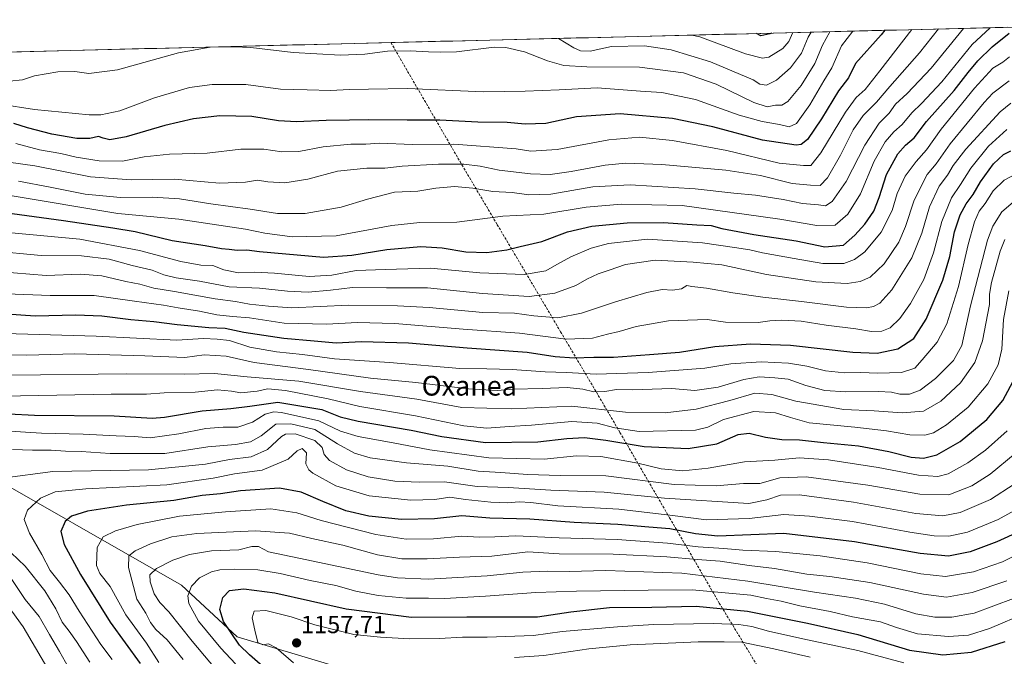
# Model space of a CAD drawing. Units: metres. Extents: x 668510 to 671972, y 4744376 to 4746773.
# Drawn here: x 669912 to 670310, y 4746479 to 4746737 of the extents above; entities that cross this region are included whole.
import ezdxf
from ezdxf.enums import TextEntityAlignment as Align

# ---------------------------------------------------------------- set-up
doc = ezdxf.new("R2010")
doc.units = ezdxf.units.M
doc.header["$MEASUREMENT"] = 0
doc.linetypes.add('TRAZOSX2', pattern=[1.5, 1, -0.5])
for name, color, linetype, lineweight in [('Arbolado forestal CxS', 92, 'Continuous', 0), ('Carátula', 7, 'Continuous', 5), ('Curva de nivel maestra', 36, 'Continuous', 30), ('Curva de nivel normal', 36, 'Continuous', 0), ('Municipio CxS', 142, 'Continuous', 0), ('Punto de cota en terreno', 7, 'Continuous', 0), ('Rótulo de punto de cota en terreno', 19, 'Continuous', 0), ('Senda', 19, 'TRAZOSX2', 0), ('Texto cartográfico', 19, 'Continuous', 0)]:
    doc.layers.add(name, color=color, linetype=linetype, lineweight=lineweight)
doc.styles.add('Arial', font='txt', dxfattribs={"height": 0.2})

# ---------------------------------------------------------------- blocks, each defined once
blk = doc.blocks.new('*U150')
at = {"layer": 'Arbolado forestal CxS', "color": 92, "linetype": 'Continuous', "lineweight": 0}
blk.add_polyline3d([(669826.5211, 4746476.0577, 1055.5553), (669803.5775, 4746488.2047, 1047.7311), (669798.1787, 4746505.7495, 1050.3068), (669820.2179, 4746532.8779, 1070.9999), (669824.3953, 4746566.2951, 1083.718), (669843.6113, 4746572.9789, 1096.7663), (669866.1681, 4746568.8017, 1105.9553), (669887.8899, 4746558.7755, 1111.7791), (669977.2839, 4746507.8121, 1145.0042), (669999.8405, 4746486.9241, 1151.1504), (670039.1061, 4746475.2269, 1159.085)], dxfattribs=at)
blk = doc.blocks.new('*U185')
at = {"layer": 'Curva de nivel normal', "color": 36, "linetype": 'Continuous', "lineweight": 0}
blk.add_polyline3d([(670272.96, 4746732.65, 1030), (670260.1, 4746716.02, 1030), (670254.09, 4746708.41, 1030), (670250.43, 4746705.21, 1030), (670246.1, 4746699.28, 1030), (670236.1, 4746682.8, 1030), (670232.1, 4746677.65, 1030), (670229.07, 4746677.64, 1030), (670219.33, 4746678.66, 1030), (670198.08, 4746683.78, 1030), (670176.11, 4746687.76, 1030), (670162.65, 4746689.09, 1030), (670150.27, 4746688, 1030), (670129.32, 4746684.13, 1030), (670118.78, 4746683.48, 1030), (670112.78, 4746684.36, 1030), (670087.49, 4746686.28, 1030), (670070.86, 4746686.23, 1030), (670057.4, 4746686.67, 1030), (670051.85, 4746686.37, 1030), (670045.79, 4746686.36, 1030), (670034.62, 4746685.21, 1030), (670024.79, 4746683.35, 1030), (670017.92, 4746683.26, 1030), (670010.64, 4746684.24, 1030), (670001.25, 4746684.22, 1030), (669987.6, 4746682.63, 1030), (669972.37, 4746682.25, 1030), (669962.15, 4746681.12, 1030), (669953.33, 4746679.4, 1030), (669943.91, 4746679.5, 1030), (669934.56, 4746681.02, 1030), (669928.33, 4746682.52, 1030), (669919.82, 4746683.99, 1030), (669910.17, 4746686.61, 1030)], dxfattribs=at)
blk = doc.blocks.new('*U188')
at = {"layer": 'Curva de nivel normal', "color": 36, "linetype": 'Continuous', "lineweight": 0}
blk.add_polyline3d([(670249.11059, 4746732.06077, 1020), (670244.49, 4746726.04, 1020), (670240.66, 4746717.18, 1020), (670237.39, 4746711.97, 1020), (670231.71, 4746702.24, 1020), (670226.33, 4746694.61, 1020), (670223.33, 4746693.3, 1020), (670219.34, 4746694.23, 1020), (670212.33, 4746695.43, 1020), (670203.01, 4746698.11, 1020), (670185.34, 4746704.33, 1020), (670171.78, 4746707.18, 1020), (670163.15, 4746707.76, 1020), (670145.62, 4746709.13, 1020), (670130.15, 4746708.23, 1020), (670116.44, 4746707.74, 1020), (670099.44, 4746707.52, 1020), (670068.78, 4746708.77, 1020), (670052.95, 4746708.59, 1020), (670045.16, 4746708.47, 1020), (670037.76, 4746708.09, 1020), (670028.16, 4746708.29, 1020), (670017.35, 4746708.58, 1020), (670003.37, 4746710.42, 1020), (669989.68, 4746710.46, 1020), (669980.45, 4746709.22, 1020), (669966.34, 4746705.07, 1020), (669952.31, 4746699.79, 1020), (669944.56, 4746698.21, 1020), (669939.93, 4746698.12, 1020), (669917.79, 4746700.35, 1020), (669889.84, 4746704.69, 1020)], dxfattribs=at)
blk = doc.blocks.new('*U194')
at = {"layer": 'Curva de nivel normal', "color": 36, "linetype": 'Continuous', "lineweight": 0}
blk.add_polyline3d([(669907.09, 4746665.6, 1045), (669951.42, 4746658.24, 1045), (669976.12, 4746656, 1045), (670003.12, 4746651.85, 1045), (670010.94, 4746650.26, 1045), (670022.07, 4746648.76, 1045), (670039.94, 4746649.18, 1045), (670062.44, 4746653.42, 1045), (670073.78, 4746654.6, 1045), (670088.78, 4746654.76, 1045), (670107.34, 4746657.16, 1045), (670123.99, 4746657.91, 1045), (670141.14, 4746660.77, 1045), (670155.37, 4746661.96, 1045), (670179.96, 4746661.5, 1045), (670219.56, 4746655.96, 1045), (670234.51, 4746653.32, 1045), (670241.91, 4746653.57, 1045), (670247.02, 4746657.98, 1045), (670252.25, 4746666.18, 1045), (670257.79, 4746679.46, 1045), (670262.14, 4746687.22, 1045), (670265.69, 4746691.31, 1045), (670269.05, 4746694.31, 1045), (670272.94, 4746698.98, 1045), (670276.94, 4746702.7, 1045), (670285.1, 4746711.5, 1045), (670297.43, 4746726.61, 1045), (670304.72, 4746733.44, 1045)], dxfattribs=at)
blk = doc.blocks.new('*U204')
at = {"layer": 'Curva de nivel normal', "color": 36, "linetype": 'Continuous', "lineweight": 0}
blk.add_polyline3d([(669901.2, 4746679.88, 1035), (669917.9, 4746677.6, 1035), (669940.46, 4746673.08, 1035), (669956.87, 4746671.86, 1035), (669974.48, 4746672.17, 1035), (669992.58, 4746670.52, 1035), (670003.15, 4746670.88, 1035), (670008.02, 4746671.69, 1035), (670012.17, 4746671.1, 1035), (670019.12, 4746670.7, 1035), (670028.4, 4746672.14, 1035), (670040.44, 4746675.35, 1035), (670052.3, 4746676.59, 1035), (670059.64, 4746676.59, 1035), (670066.57, 4746677.44, 1035), (670081.29, 4746678.23, 1035), (670091.57, 4746678.16, 1035), (670098.14, 4746677.4, 1035), (670105.88, 4746675.78, 1035), (670118.52, 4746674.26, 1035), (670126.48, 4746674.06, 1035), (670134.98, 4746675.18, 1035), (670148.81, 4746677.86, 1035), (670157.24, 4746678.66, 1035), (670171.75, 4746678.01, 1035), (670197.73, 4746675.74, 1035), (670211.7, 4746673.58, 1035), (670224.55, 4746670.44, 1035), (670231.93, 4746669.73, 1035), (670235.81, 4746669.64, 1035), (670238.78, 4746672.68, 1035), (670244.11, 4746681.86, 1035), (670249.3, 4746692.08, 1035), (670253.24, 4746697.92, 1035), (670258.71, 4746703.3, 1035), (670264.1, 4746709.63, 1035), (670276.09, 4746723.3, 1035), (670283.85732, 4746732.9208, 1035)], dxfattribs=at)
blk = doc.blocks.new('*U224')
at = {"layer": 'Curva de nivel normal', "color": 36, "linetype": 'Continuous', "lineweight": 0}
blk.add_polyline3d([(669902.47, 4746634.77, 1065), (669922.46, 4746633.19, 1065), (669936.42, 4746633.68, 1065), (669944.98, 4746632.99, 1065), (669954.75, 4746630.76, 1065), (669960.44, 4746629.7, 1065), (669966.03, 4746627.97, 1065), (669974.47, 4746626.67, 1065), (669990.89, 4746623.75, 1065), (669999.13, 4746622.66, 1065), (670004.74, 4746621.6, 1065), (670012.5, 4746620.68, 1065), (670021.96, 4746620.11, 1065), (670044.91, 4746621.1, 1065), (670064.74, 4746620.81, 1065), (670077.6, 4746620.24, 1065), (670099.22, 4746618.23, 1065), (670112.05, 4746617.91, 1065), (670119.88, 4746616.76, 1065), (670129.59, 4746616.06, 1065), (670139.28, 4746617.89, 1065), (670153.01, 4746622.48, 1065), (670165.69, 4746626.24, 1065), (670171.96, 4746627.44, 1065), (670176.11, 4746627.27, 1065), (670179.78, 4746627.76, 1065), (670181.93, 4746629.11, 1065), (670183.86, 4746628.73, 1065), (670189.86, 4746628.07, 1065), (670200.45, 4746626.1, 1065), (670212.7, 4746624.34, 1065), (670228.36, 4746622.68, 1065), (670246.52, 4746620.38, 1065), (670254.63, 4746620, 1065), (670257.52, 4746620.61, 1065), (670260.01, 4746621.94, 1065), (670264.91, 4746627.29, 1065), (670273.03, 4746640.31, 1065), (670277.03, 4746650.29, 1065), (670280.18, 4746660.98, 1065), (670284.04, 4746669.24, 1065), (670287.5, 4746673.71, 1065), (670289.74, 4746677.64, 1065), (670294.88, 4746684.34, 1065), (670308.82, 4746699.37, 1065), (670313.1, 4746702.88, 1065)], dxfattribs=at)
blk = doc.blocks.new('*U226')
at = {"layer": 'Curva de nivel normal', "color": 36, "linetype": 'Continuous', "lineweight": 0}
blk.add_polyline3d([(669911.2, 4746671.31, 1040), (669924.08, 4746668.95, 1040), (669938.3, 4746666.08, 1040), (669952.6, 4746664.67, 1040), (669965.57, 4746664.8, 1040), (669976.45, 4746664.22, 1040), (669989.18, 4746662.16, 1040), (670005.02, 4746660, 1040), (670016.18, 4746658.25, 1040), (670027.3, 4746658.3, 1040), (670041.85, 4746660.8, 1040), (670052.61, 4746664.09, 1040), (670063.55, 4746666.82, 1040), (670072.89, 4746667.27, 1040), (670080.26, 4746668.53, 1040), (670087.74, 4746669.12, 1040), (670095.27, 4746668.47, 1040), (670103.33, 4746667.19, 1040), (670111.18, 4746666.71, 1040), (670117.97, 4746665.78, 1040), (670126.77, 4746666.1, 1040), (670143.88, 4746669.03, 1040), (670158.93, 4746669.8, 1040), (670185.29, 4746668.25, 1040), (670200.93, 4746666.52, 1040), (670209.67, 4746665.66, 1040), (670220.88, 4746663.86, 1040), (670228.67, 4746662.28, 1040), (670235.16, 4746661.79, 1040), (670238.1, 4746661.41, 1040), (670240.77, 4746663.11, 1040), (670246.47, 4746671.14, 1040), (670253.91, 4746685.91, 1040), (670259.78, 4746694.82, 1040), (670263.76, 4746698.86, 1040), (670266.44, 4746702.46, 1040), (670271.15, 4746706.79, 1040), (670280.78, 4746717.07, 1040), (670293.92, 4746733.17, 1040)], dxfattribs=at)
blk = doc.blocks.new('*U229')
at = {"layer": 'Curva de nivel normal', "color": 36, "linetype": 'Continuous', "lineweight": 0}
blk.add_polyline3d([(669900.13, 4746643.18, 1060), (669920.46, 4746641.3, 1060), (669936.79, 4746641.07, 1060), (669948.01, 4746639.76, 1060), (669957.34, 4746637.23, 1060), (669965.34, 4746635.34, 1060), (669970.12, 4746633.45, 1060), (669975.12, 4746632.19, 1060), (669984.52, 4746630.79, 1060), (669996.51, 4746628.62, 1060), (670008.81, 4746628.01, 1060), (670020.15, 4746626.76, 1060), (670028.6, 4746626.38, 1060), (670037.63, 4746627.28, 1060), (670046.53, 4746628.32, 1060), (670060.33, 4746628.2, 1060), (670076.89, 4746628.1, 1060), (670099.19, 4746625.83, 1060), (670118.08, 4746624.67, 1060), (670128.44, 4746625.96, 1060), (670136.93, 4746629.11, 1060), (670141.4, 4746631.68, 1060), (670145.93, 4746633.87, 1060), (670150.44, 4746635.35, 1060), (670157.11, 4746637.61, 1060), (670169.11, 4746639.33, 1060), (670184.44, 4746638.57, 1060), (670196.1, 4746637.4, 1060), (670214.1, 4746633.6, 1060), (670234.1, 4746630.65, 1060), (670246.84, 4746629.97, 1060), (670252.1, 4746630.68, 1060), (670256.16, 4746632.41, 1060), (670261.83, 4746637.92, 1060), (670267.71, 4746646.66, 1060), (670270.48, 4746652.97, 1060), (670273.92, 4746663.64, 1060), (670279.24, 4746673.97, 1060), (670282.81, 4746678.33, 1060), (670288.54, 4746686.42, 1060), (670302.22, 4746703.11, 1060), (670305.85, 4746706.97, 1060), (670312.41, 4746712, 1060)], dxfattribs=at)
blk = doc.blocks.new('*U237')
at = {"layer": 'Curva de nivel normal', "color": 36, "linetype": 'Continuous', "lineweight": 0}
blk.add_polyline3d([(669907.6, 4746711.78, 1015), (669912.86, 4746712.37, 1015), (669917.72, 4746713.93, 1015), (669927.21, 4746715.52, 1015), (669934.13, 4746715.68, 1015), (669939.69, 4746714.87, 1015), (669951.4, 4746716.43, 1015), (669976, 4746723.23, 1015), (669988.86, 4746725.56, 1015), (669998.48, 4746725.67, 1015), (670005.36, 4746725.47, 1015), (670022.52, 4746723.46, 1015), (670041.6, 4746722.33, 1015), (670051.46, 4746722.72, 1015), (670060.61, 4746723.91, 1015), (670069.83, 4746724.1, 1015), (670077.3, 4746723.62, 1015), (670082.07, 4746723.6, 1015), (670088.61, 4746723.74, 1015), (670103.85, 4746725.61, 1015), (670108.53, 4746725.46, 1015), (670116.18, 4746723.71, 1015), (670125.44, 4746720.03, 1015), (670132.09, 4746718.18, 1015), (670141.44, 4746717.67, 1015), (670162.72, 4746717.42, 1015), (670180.56, 4746715.14, 1015), (670193.73, 4746710.6, 1015), (670209.06, 4746703.19, 1015), (670214.42, 4746701.44, 1015), (670217.83, 4746702.03, 1015), (670220.35, 4746702.12, 1015), (670222.83, 4746703.52, 1015), (670228.17, 4746710.1, 1015), (670233.73, 4746718.97, 1015), (670236.83, 4746726.31, 1015), (670239.75, 4746731.83, 1015)], dxfattribs=at)
blk = doc.blocks.new('*U247')
at = {"layer": 'Curva de nivel normal', "color": 36, "linetype": 'Continuous', "lineweight": 0}
blk.add_polyline3d([(669908.45, 4746650.4, 1055), (669936.05, 4746647.92, 1055), (669960.28, 4746643.3, 1055), (669976.94, 4746638.79, 1055), (669985.1, 4746637.3, 1055), (669990.01, 4746637.19, 1055), (669994.45, 4746635.43, 1055), (670000.28, 4746634.21, 1055), (670006.89, 4746634.46, 1055), (670014.92, 4746634.11, 1055), (670028.91, 4746632.78, 1055), (670038.12, 4746633.31, 1055), (670048.01, 4746635.13, 1055), (670059.78, 4746635.56, 1055), (670078.11, 4746636.07, 1055), (670098.11, 4746634.29, 1055), (670115.99, 4746633.53, 1055), (670124.75, 4746635.06, 1055), (670129.19, 4746637.65, 1055), (670134.91, 4746640.68, 1055), (670143.11, 4746644.15, 1055), (670150.11, 4746646.13, 1055), (670165.9, 4746647.81, 1055), (670188.25, 4746646.37, 1055), (670201.22, 4746644.43, 1055), (670207.43, 4746643.54, 1055), (670212.5, 4746642.27, 1055), (670225.4, 4746640.08, 1055), (670236.9, 4746638, 1055), (670245.4, 4746638.05, 1055), (670249.78, 4746639.64, 1055), (670253.95, 4746642.73, 1055), (670260.63, 4746650.73, 1055), (670264.99, 4746659.45, 1055), (670267.01, 4746666.35, 1055), (670270.35, 4746673.4, 1055), (670274.8, 4746679.31, 1055), (670278.98, 4746683.97, 1055), (670284.88, 4746692.31, 1055), (670298.32, 4746708.99, 1055), (670305.81, 4746717.01, 1055), (670309.78, 4746719.5, 1055), (670312.54, 4746721.65, 1055)], dxfattribs=at)
blk = doc.blocks.new('*U251')
at = {"layer": 'Curva de nivel normal', "color": 36, "linetype": 'Continuous', "lineweight": 0}
blk.add_polyline3d([(669999.19, 4746475.95, 1145), (669993.17, 4746482.35, 1145), (669984.16, 4746493.26, 1145), (669980.17, 4746500.38, 1145), (669979.85, 4746503.56, 1145), (669981.34, 4746507.42, 1145), (669984.6, 4746510.72, 1145), (669989.41, 4746513.18, 1145), (669992.78, 4746513.99, 1145), (669998.88, 4746514.35, 1145), (670008.14, 4746514.02, 1145), (670017.16, 4746512.54, 1145), (670029.3, 4746509.7, 1145), (670039.75, 4746507.62, 1145), (670047.91, 4746505.42, 1145), (670056.84, 4746503.61, 1145), (670068.24, 4746502.6, 1145), (670077.32, 4746502.57, 1145), (670083.72, 4746502.44, 1145), (670100.31, 4746503.33, 1145), (670120.8, 4746504.88, 1145), (670137.22, 4746505.43, 1145), (670166.25, 4746505.79, 1145), (670184.1, 4746505.97, 1145), (670207.86, 4746503.72, 1145), (670214.09, 4746502.36, 1145), (670220.05, 4746501.34, 1145), (670227.64, 4746499.48, 1145), (670239.89, 4746497.1, 1145), (670248.91, 4746495.03, 1145), (670260.33, 4746492.96, 1145), (670266.77, 4746490.62, 1145), (670275.29, 4746488.16, 1145), (670287.87, 4746487.08, 1145), (670295.96, 4746487.57, 1145), (670304.42, 4746490.28, 1145), (670319.71, 4746496.8, 1145)], dxfattribs=at)
blk = doc.blocks.new('*U252')
at = {"layer": 'Curva de nivel normal', "color": 36, "linetype": 'Continuous', "lineweight": 0}
blk.add_polyline3d([(670224.86, 4746731.46, 1005), (670223.22, 4746727.88, 1005), (670220.72, 4746724.99, 1005), (670215.15, 4746721.57, 1005), (670212.54, 4746721.15, 1005), (670205.68, 4746722.91, 1005), (670187.18, 4746729.72, 1005), (670183.88, 4746730.45, 1005)], dxfattribs=at)
blk = doc.blocks.new('*U253')
at = {"layer": 'Curva de nivel normal', "color": 36, "linetype": 'Continuous', "lineweight": 0}
blk.add_polyline3d([(670231.77, 4746478.64, 1160), (670217.1, 4746482.11, 1160), (670204.1, 4746484.69, 1160), (670197.02, 4746484.91, 1160), (670186.46, 4746484.9, 1160), (670171.36, 4746484.14, 1160), (670158.89, 4746483.68, 1160), (670142.22, 4746482.01, 1160), (670124.01, 4746479.34, 1160), (670112.1, 4746478.51, 1160)], dxfattribs=at)
blk = doc.blocks.new('*U262')
at = {"layer": 'Curva de nivel normal', "color": 36, "linetype": 'Continuous', "lineweight": 0}
blk.add_polyline3d([(670269.75, 4746476.43, 1155), (670251.14, 4746481.42, 1155), (670228.8, 4746486.03, 1155), (670214.94, 4746489.16, 1155), (670208.19, 4746491.11, 1155), (670202.88, 4746491.88, 1155), (670192.7, 4746492.28, 1155), (670168.36, 4746491.91, 1155), (670153.76, 4746490.98, 1155), (670131.4, 4746489.02, 1155), (670119.78, 4746487.42, 1155), (670101.01, 4746486.8, 1155), (670091.05, 4746486.83, 1155), (670081.68, 4746486.21, 1155), (670069.78, 4746486.11, 1155), (670057.78, 4746486.73, 1155), (670047.03, 4746487.88, 1155), (670031.3, 4746491.76, 1155), (670021.73, 4746495.03, 1155), (670011.45, 4746497.52, 1155), (670006.67, 4746497.28, 1155), (670005.82, 4746494.53, 1155), (670006.98, 4746489.54, 1155), (670008.23, 4746484.62, 1155), (670010.2, 4746483.61, 1155), (670012.51, 4746484.02, 1155), (670015.54, 4746482.49, 1155), (670022.55, 4746476.41, 1155)], dxfattribs=at)
blk = doc.blocks.new('*U267')
at = {"layer": 'Curva de nivel normal', "color": 36, "linetype": 'Continuous', "lineweight": 0}
blk.add_polyline3d([(670129.95, 4746729.11, 1010), (670136.17, 4746725.26, 1010), (670138.89, 4746724.06, 1010), (670142.78, 4746724.01, 1010), (670151.44, 4746725.81, 1010), (670164.78, 4746726.14, 1010), (670175.59, 4746724.52, 1010), (670191.47, 4746719.66, 1010), (670208.74, 4746712.28, 1010), (670211.4, 4746710.65, 1010), (670214.21, 4746710.2, 1010), (670218.22, 4746712.23, 1010), (670223.87, 4746717.17, 1010), (670228.34, 4746723.19, 1010), (670231.02, 4746729.64, 1010), (670232.2, 4746731.64, 1010)], dxfattribs=at)
blk = doc.blocks.new('*U268')
at = {"layer": 'Curva de nivel normal', "color": 36, "linetype": 'Continuous', "lineweight": 0}
blk.add_polyline3d([(669906.46, 4746625.76, 1070), (669924.14, 4746625.11, 1070), (669941.94, 4746625, 1070), (669958.17, 4746622.7, 1070), (669969.94, 4746621.14, 1070), (669975.88, 4746620.07, 1070), (669984.54, 4746618.74, 1070), (669991.62, 4746617.26, 1070), (669997.85, 4746616.49, 1070), (670004.74, 4746615.99, 1070), (670018.86, 4746613.84, 1070), (670036.15, 4746613.4, 1070), (670048.38, 4746614.14, 1070), (670063.66, 4746613.78, 1070), (670091.32, 4746611.44, 1070), (670114.14, 4746609.86, 1070), (670133.01, 4746607.35, 1070), (670143.62, 4746607.84, 1070), (670149.79, 4746609.43, 1070), (670154.44, 4746610.43, 1070), (670161.37, 4746612.55, 1070), (670174.49, 4746614.84, 1070), (670190.05, 4746615.3, 1070), (670197.56, 4746614.26, 1070), (670210.76, 4746614.16, 1070), (670215.5, 4746614.76, 1070), (670220.3, 4746615.06, 1070), (670228.24, 4746614.62, 1070), (670238.31, 4746613.06, 1070), (670250.3, 4746611.51, 1070), (670256.6, 4746610.48, 1070), (670260.78, 4746610.62, 1070), (670264.25, 4746611.94, 1070), (670268.1, 4746615.81, 1070), (670272.47, 4746621.82, 1070), (670277.88, 4746631.52, 1070), (670281.82, 4746642.31, 1070), (670285.14, 4746654.97, 1070), (670289.04, 4746664.64, 1070), (670292.68, 4746670.04, 1070), (670296.87, 4746676.63, 1070), (670304.1, 4746685.56, 1070), (670311.43, 4746692.19, 1070)], dxfattribs=at)
blk = doc.blocks.new('*U272')
at = {"layer": 'Curva de nivel maestra', "color": 36, "linetype": 'Continuous', "lineweight": 30}
blk.add_polyline3d([(670262.09, 4746732.38, 1025), (670260.59, 4746730.5, 1025), (670250.14, 4746718.89, 1025), (670247.41, 4746713.18, 1025), (670243.35, 4746707.86, 1025), (670236.46, 4746696.53, 1025), (670230.78, 4746688.18, 1025), (670228.2, 4746686.15, 1025), (670226.1, 4746685.96, 1025), (670212.52, 4746687.96, 1025), (670192.44, 4746693.38, 1025), (670176.13, 4746696.7, 1025), (670154.88, 4746698.59, 1025), (670137.15, 4746697.41, 1025), (670124.8, 4746694.7, 1025), (670116.44, 4746694.41, 1025), (670109.11, 4746695.05, 1025), (670097.22, 4746695.23, 1025), (670081.91, 4746695.99, 1025), (670068.63, 4746695.96, 1025), (670052.83, 4746696.22, 1025), (670045.3, 4746695.96, 1025), (670035.79, 4746695.88, 1025), (670023.82, 4746695.29, 1025), (670016.6, 4746695.75, 1025), (670005.74, 4746697.56, 1025), (669992.79, 4746697.83, 1025), (669982.12, 4746696.62, 1025), (669970.45, 4746693.92, 1025), (669954.79, 4746689.3, 1025), (669948.3, 4746688.02, 1025), (669945.5, 4746688.73, 1025), (669943.63, 4746689.38, 1025), (669940.12, 4746688.6, 1025), (669934.88, 4746688.61, 1025), (669924.74, 4746690.36, 1025), (669914.93, 4746692.97, 1025), (669909.32, 4746694.62, 1025)], dxfattribs=at)
blk = doc.blocks.new('*U277')
at = {"layer": 'Curva de nivel maestra', "color": 36, "linetype": 'Continuous', "lineweight": 30}
blk.add_polyline3d([(670216.26, 4746731.25, 1000), (670215.51, 4746730.98, 1000), (670211.91, 4746730.2, 1000), (670210.07, 4746731.09, 1000)], dxfattribs=at)
blk = doc.blocks.new('*U279')
at = {"layer": 'Curva de nivel maestra', "color": 36, "linetype": 'Continuous', "lineweight": 30}
blk.add_polyline3d([(670015.52, 4746470.34, 1150), (670004.78, 4746479.64, 1150), (670000.68, 4746483.47, 1150), (669994.26, 4746493.13, 1150), (669992.73, 4746497.94, 1150), (669993.93, 4746502.83, 1150), (669996.73, 4746505.6, 1150), (670002.54, 4746506.34, 1150), (670015.06, 4746504.74, 1150), (670043.98, 4746498.28, 1150), (670070.39, 4746494.83, 1150), (670092.81, 4746495.03, 1150), (670121.47, 4746495.02, 1150), (670134.96, 4746497.05, 1150), (670150.62, 4746498.77, 1150), (670167.74, 4746498.89, 1150), (670185.72, 4746499.34, 1150), (670206.45, 4746497.3, 1150), (670230.77, 4746492.39, 1150), (670251.1, 4746487.79, 1150), (670272.04, 4746481.49, 1150), (670285.57, 4746479.56, 1150), (670297.09, 4746480.65, 1150), (670310.8, 4746484.98, 1150)], dxfattribs=at)
blk = doc.blocks.new('*U283')
at = {"layer": 'Curva de nivel maestra', "color": 36, "linetype": 'Continuous', "lineweight": 30}
blk.add_polyline3d([(669896.74, 4746659.85, 1050), (669929.43, 4746655.37, 1050), (669949.45, 4746652.39, 1050), (669958.45, 4746650.92, 1050), (669973.45, 4746647.32, 1050), (669986.79, 4746645.28, 1050), (669993.52, 4746644.02, 1050), (669996.62, 4746643.82, 1050), (669999.86, 4746643.39, 1050), (670003.7, 4746643.5, 1050), (670008.8, 4746642.9, 1050), (670034.77, 4746640.63, 1050), (670046.17, 4746641.36, 1050), (670060.42, 4746643.62, 1050), (670074.23, 4746644.94, 1050), (670082.84, 4746644.41, 1050), (670092.35, 4746642.72, 1050), (670100.88, 4746642.41, 1050), (670108.96, 4746643.49, 1050), (670114.4, 4746644.93, 1050), (670123.13, 4746646.94, 1050), (670133.56, 4746650.8, 1050), (670143.44, 4746653.09, 1050), (670157.78, 4746654.45, 1050), (670172.39, 4746654.6, 1050), (670185.9, 4746653.65, 1050), (670191.72, 4746653.39, 1050), (670196.1, 4746652.12, 1050), (670209.05, 4746649.71, 1050), (670226.15, 4746647.12, 1050), (670237.7, 4746644.79, 1050), (670245.38, 4746645.45, 1050), (670249.91, 4746649.5, 1050), (670254.02, 4746653.98, 1050), (670257.56, 4746659.18, 1050), (670259.79, 4746664.69, 1050), (670262.68, 4746673.97, 1050), (670267.37, 4746682.42, 1050), (670270.42, 4746685.89, 1050), (670273.91, 4746688.81, 1050), (670278.99, 4746695.42, 1050), (670290.14, 4746707.97, 1050), (670295.74, 4746715.31, 1050), (670299.66, 4746719.97, 1050), (670305.54, 4746725.64, 1050), (670312.47, 4746731.17, 1050)], dxfattribs=at)
blk = doc.blocks.new('5PATER')
at = {"layer": 'Carátula', "linetype": 'Continuous', "lineweight": 5}
h = blk.add_hatch(color=250, dxfattribs=at)
edge = h.paths.add_edge_path()
edge.add_ellipse((0, 0.01), major_axis=(-1.33, -1.34), ratio=0.999422, start_angle=0, end_angle=360)

msp = doc.modelspace()

# ---------------------------------------------------------------- linework, layer by layer
at = {"layer": 'Arbolado forestal CxS', "color": 92, "linetype": 'Continuous', "lineweight": 0}
for points in [[(669593.06, 4746715.82, 1048.92), (670435.82, 4746736.68, 1075.45)], [(670435.82, 4746736.68, 1075.45), (669593.06, 4746715.82, 1048.92)], [(670322.55, 4746264.65, 1284.49), (670270.11, 4746345.73, 1251.54), (670222.35, 4746379.95, 1240.88), (670166.51, 4746424.26, 1203.22), (670123.07, 4746445.98, 1180.69), (670039.11, 4746475.23, 1159.09), (669999.84, 4746486.92, 1151.15), (669977.28, 4746507.81, 1145), (669887.89, 4746558.78, 1111.78), (669866.17, 4746568.8, 1105.96), (669843.61, 4746572.98, 1096.77), (669824.4, 4746566.3, 1083.72), (669786.03, 4746604.27, 1079.89), (669754.99, 4746629.92, 1077.24), (669716.2, 4746644.83, 1064.44), (669679.45, 4746659.86, 1055.63)], [(670322.55, 4746264.65, 1284.49), (670270.11, 4746345.73, 1251.54), (670222.35, 4746379.95, 1240.88), (670166.51, 4746424.26, 1203.22), (670123.07, 4746445.98, 1180.69), (670039.11, 4746475.23, 1159.09), (669999.84, 4746486.92, 1151.15), (669977.28, 4746507.81, 1145), (669887.89, 4746558.78, 1111.78), (669866.17, 4746568.8, 1105.96), (669843.61, 4746572.98, 1096.77), (669824.4, 4746566.3, 1083.72)], [(670322.55, 4746264.65, 1284.49), (670270.11, 4746345.73, 1251.54), (670222.35, 4746379.95, 1240.88), (670166.51, 4746424.26, 1203.22), (670123.07, 4746445.98, 1180.69), (670039.11, 4746475.23, 1159.09), (669999.84, 4746486.92, 1151.15), (669977.28, 4746507.81, 1145), (669887.89, 4746558.78, 1111.78), (669866.17, 4746568.8, 1105.96), (669843.61, 4746572.98, 1096.77), (669824.4, 4746566.3, 1083.72)]]:
    msp.add_polyline3d(points, dxfattribs=at)
at = {"layer": 'Curva de nivel maestra', "color": 36, "linetype": 'Continuous', "lineweight": 30}
for points in [[(669896.73, 4746618.25, 1075), (669918.04, 4746616.89, 1075), (669934.44, 4746617.23, 1075), (669944.99, 4746616.88, 1075), (669956.75, 4746615.4, 1075), (669966.03, 4746614.59, 1075), (669975.46, 4746613.26, 1075), (669988.26, 4746612.06, 1075), (669994.88, 4746611.89, 1075), (670002.56, 4746610.27, 1075), (670018.66, 4746607.74, 1075), (670030.94, 4746606.74, 1075), (670039.94, 4746605.96, 1075), (670050.21, 4746606.39, 1075), (670069.2, 4746605.89, 1075), (670092.98, 4746603.81, 1075), (670117.24, 4746602.1, 1075), (670128.5, 4746600.35, 1075), (670136.28, 4746599.76, 1075), (670144.18, 4746600.04, 1075), (670152.2, 4746600.03, 1075), (670166.77, 4746601.14, 1075), (670178.96, 4746602.16, 1075), (670193.18, 4746604.4, 1075), (670207.65, 4746605.54, 1075), (670223.83, 4746604.99, 1075), (670249.08, 4746602.07, 1075), (670258.94, 4746601.67, 1075), (670267.39, 4746603.52, 1075), (670273.77, 4746607.67, 1075), (670278.85, 4746615.46, 1075), (670285.48, 4746631.24, 1075), (670288.41, 4746640.86, 1075), (670290.27, 4746650.76, 1075), (670292.51, 4746657.7, 1075), (670294.99, 4746662.21, 1075), (670297.89, 4746665.93, 1075), (670300.77, 4746671.03, 1075), (670306, 4746678.36, 1075), (670310.16, 4746682.06, 1075), (670313.04, 4746683.57, 1075)], [(669896.8, 4746577.68, 1100), (669917.68, 4746576.65, 1100), (669950.05, 4746576.33, 1100), (669965.37, 4746575.46, 1100), (669970.34, 4746575.87, 1100), (669985.67, 4746578.44, 1100), (669997.26, 4746579.27, 1100), (670004.89, 4746580.22, 1100), (670016.32, 4746581.82, 1100), (670034.13, 4746578.9, 1100), (670041.55, 4746575.96, 1100), (670048.76, 4746574.23, 1100), (670070.2, 4746570.52, 1100), (670082.66, 4746567.92, 1100), (670100.39, 4746565.6, 1100), (670121.61, 4746565.86, 1100), (670133.29, 4746567.17, 1100), (670140.4, 4746567.6, 1100), (670149.02, 4746566.56, 1100), (670164.55, 4746563.94, 1100), (670182.41, 4746563.12, 1100), (670194.08, 4746564.98, 1100), (670202.69, 4746568.73, 1100), (670207.08, 4746569.38, 1100), (670213.77, 4746567.7, 1100), (670220.3, 4746566.74, 1100), (670227.57, 4746566.6, 1100), (670237.26, 4746565.59, 1100), (670251.42, 4746564.18, 1100), (670263.69, 4746561.95, 1100), (670272.7, 4746559.65, 1100), (670277.72, 4746559.28, 1100), (670283.1, 4746560.54, 1100), (670292.52, 4746565.94, 1100), (670303.33, 4746574.88, 1100), (670309.9, 4746582.6, 1100), (670314.92, 4746592.1, 1100)], [(670316.53, 4746529.6, 1125), (670307.41, 4746525.31, 1125), (670296.64, 4746521.25, 1125), (670287.8, 4746519.54, 1125), (670276.36, 4746520.64, 1125), (670249.77, 4746525.4, 1125), (670221.1, 4746528.67, 1125), (670194.44, 4746527.7, 1125), (670185.44, 4746528.65, 1125), (670175, 4746530.66, 1125), (670166.49, 4746531.28, 1125), (670153.92, 4746532.33, 1125), (670136.26, 4746533.16, 1125), (670118.25, 4746534.51, 1125), (670102.14, 4746534.9, 1125), (670090.83, 4746535.83, 1125), (670079.64, 4746534.68, 1125), (670066.32, 4746534.33, 1125), (670053.17, 4746535.74, 1125), (670043.78, 4746537.93, 1125), (670034.45, 4746541.65, 1125), (670025.78, 4746545.41, 1125), (670016.94, 4746547.12, 1125), (670001.11, 4746545.97, 1125), (669993.06, 4746544.73, 1125), (669985.58, 4746544.04, 1125), (669974.12, 4746542.02, 1125), (669954.99, 4746540.14, 1125), (669939.25, 4746537.78, 1125), (669932.65, 4746535.79, 1125), (669930.09, 4746533.64, 1125), (669928.42, 4746529.6, 1125), (669929.69, 4746524.28, 1125), (669936.37, 4746512.1, 1125), (669948.43, 4746492.78, 1125), (669960.57, 4746476.11, 1125)]]:
    msp.add_polyline3d(points, dxfattribs=at)
at = {"layer": 'Curva de nivel normal', "color": 36, "linetype": 'Continuous', "lineweight": 0}
for points in [[(669901.02, 4746609.76, 1080), (669942.7, 4746608.63, 1080), (669975.35, 4746607.02, 1080), (669986.12, 4746607.64, 1080), (669991.76, 4746607.38, 1080), (669996.72, 4746606.83, 1080), (670004.91, 4746604.17, 1080), (670015.79, 4746602.27, 1080), (670026.24, 4746601.17, 1080), (670039.19, 4746599.39, 1080), (670061.44, 4746597.97, 1080), (670090.02, 4746595.56, 1080), (670100.93, 4746595.4, 1080), (670111.1, 4746595.05, 1080), (670124.54, 4746594.22, 1080), (670133.15, 4746593.95, 1080), (670145.2, 4746593.25, 1080), (670166.29, 4746593.83, 1080), (670189.11, 4746595.65, 1080), (670199.74, 4746597.4, 1080), (670211.92, 4746598.19, 1080), (670223.1, 4746597.73, 1080), (670230.43, 4746596.5, 1080), (670238.08, 4746594.54, 1080), (670245.75, 4746593.74, 1080), (670252.38, 4746593.94, 1080), (670259.06, 4746593.61, 1080), (670268.86, 4746593.92, 1080), (670274.27, 4746595.68, 1080), (670277.23, 4746598.99, 1080), (670283.2, 4746606.12, 1080), (670287.15, 4746613.61, 1080), (670291.84, 4746628.71, 1080), (670295.78, 4746645.68, 1080), (670298.4, 4746654.92, 1080), (670300.27, 4746659.16, 1080), (670302.72, 4746662.27, 1080), (670305.93, 4746667.36, 1080), (670310.37, 4746671.76, 1080), (670316.32, 4746674.87, 1080)], [(669892.86, 4746601.21, 1085), (669914.66, 4746600.84, 1085), (669934.02, 4746601.4, 1085), (669962.43, 4746600.7, 1085), (669978.59, 4746599.98, 1085), (669986.5, 4746601.03, 1085), (669995.31, 4746600.55, 1085), (670006.64, 4746598, 1085), (670028.65, 4746595.12, 1085), (670053.75, 4746591.66, 1085), (670072.11, 4746589.88, 1085), (670093.44, 4746587.27, 1085), (670105.04, 4746586.65, 1085), (670111.5, 4746587.11, 1085), (670123.37, 4746587.38, 1085), (670133.44, 4746587.8, 1085), (670139.79, 4746587.14, 1085), (670144.24, 4746586.05, 1085), (670148.66, 4746586.2, 1085), (670153.44, 4746586.98, 1085), (670159.98, 4746586.89, 1085), (670175.67, 4746587.37, 1085), (670185.1, 4746586.65, 1085), (670194.55, 4746587.94, 1085), (670205.02, 4746591.06, 1085), (670211.24, 4746592.07, 1085), (670217.56, 4746591.72, 1085), (670222.85, 4746591.18, 1085), (670230.12, 4746588.63, 1085), (670237.8, 4746586.55, 1085), (670246.25, 4746586.02, 1085), (670259.56, 4746586.26, 1085), (670264.79, 4746585.99, 1085), (670268.19, 4746585.07, 1085), (670272.1, 4746585.1, 1085), (670276.43, 4746586.71, 1085), (670282.59, 4746591.47, 1085), (670289.92, 4746598.7, 1085), (670293.3, 4746604.76, 1085), (670296.7, 4746620.88, 1085), (670303.62, 4746647.44, 1085), (670305.78, 4746653.11, 1085), (670309.43, 4746658.91, 1085), (670314.02, 4746662.79, 1085)], [(669908.55, 4746592.85, 1090), (669955.09, 4746593.36, 1090), (669978.31, 4746593.19, 1090), (669990.61, 4746593.52, 1090), (670003.86, 4746592.14, 1090), (670024.79, 4746590.33, 1090), (670049.73, 4746586.2, 1090), (670072.56, 4746583.03, 1090), (670090.72, 4746579.77, 1090), (670111.07, 4746579.21, 1090), (670135.28, 4746580.21, 1090), (670157.04, 4746577.81, 1090), (670173.15, 4746577.58, 1090), (670185.72, 4746579.1, 1090), (670199.26, 4746582.6, 1090), (670209.43, 4746585.56, 1090), (670216.25, 4746584.92, 1090), (670226.04, 4746582.23, 1090), (670245.42, 4746578.86, 1090), (670257.72, 4746578.32, 1090), (670269.08, 4746577.63, 1090), (670277.69, 4746578.2, 1090), (670284.75, 4746582.3, 1090), (670292.7, 4746589.65, 1090), (670298.48, 4746597.97, 1090), (670301.62, 4746606.64, 1090), (670304.51, 4746621.39, 1090), (670304.46, 4746625.61, 1090), (670305.31, 4746630.35, 1090), (670308.71, 4746642.98, 1090), (670310.6, 4746647.66, 1090)], [(669904.84, 4746584.36, 1095), (669948.79, 4746585.16, 1095), (669963.14, 4746585.15, 1095), (669970.22, 4746585.62, 1095), (669982.81, 4746585.94, 1095), (669991.79, 4746586.82, 1095), (669997.45, 4746586.37, 1095), (670001.24, 4746585.66, 1095), (670007.95, 4746586.4, 1095), (670012.24, 4746587.28, 1095), (670019.32, 4746586.64, 1095), (670036.59, 4746583.2, 1095), (670049.48, 4746580.18, 1095), (670072.05, 4746576.38, 1095), (670091.53, 4746572.31, 1095), (670100.85, 4746571.35, 1095), (670109.9, 4746572.01, 1095), (670119.02, 4746572.56, 1095), (670135.26, 4746574.12, 1095), (670145.6, 4746573.45, 1095), (670152.68, 4746571.52, 1095), (670162.55, 4746570.01, 1095), (670185.39, 4746570.56, 1095), (670190.4, 4746571.8, 1095), (670196.79, 4746574.88, 1095), (670208.95, 4746578.16, 1095), (670217.82, 4746577.62, 1095), (670223.84, 4746575.7, 1095), (670231.45, 4746573.55, 1095), (670249.89, 4746571.77, 1095), (670262.69, 4746570.25, 1095), (670272.12, 4746568.67, 1095), (670278.27, 4746568.49, 1095), (670281.83, 4746569.42, 1095), (670287, 4746572.66, 1095), (670295.83, 4746579.9, 1095), (670303.73, 4746589.29, 1095), (670307.9, 4746596.98, 1095), (670309.38, 4746603.32, 1095), (670310.07, 4746615.32, 1095), (670312.33, 4746626.98, 1095)], [(669905.58, 4746570.33, 1105), (669920.61, 4746569.29, 1105), (669937.46, 4746568.9, 1105), (669950.79, 4746568.2, 1105), (669958.12, 4746568.01, 1105), (669964.62, 4746567.42, 1105), (669976.12, 4746569.02, 1105), (669987.12, 4746571.28, 1105), (669994.12, 4746571.79, 1105), (670000.12, 4746571.83, 1105), (670006.01, 4746573.76, 1105), (670011.17, 4746577.08, 1105), (670014.62, 4746577.97, 1105), (670017.74, 4746577.72, 1105), (670032.82, 4746574.35, 1105), (670041.6, 4746570.12, 1105), (670048.76, 4746567.96, 1105), (670062.95, 4746565.49, 1105), (670077.88, 4746562.59, 1105), (670101.64, 4746559.35, 1105), (670124.11, 4746558.84, 1105), (670137.26, 4746560.12, 1105), (670147.06, 4746559.95, 1105), (670162.09, 4746557.18, 1105), (670171.44, 4746554.87, 1105), (670180.22, 4746554.09, 1105), (670190.48, 4746555.14, 1105), (670205.27, 4746557.7, 1105), (670217.46, 4746558.42, 1105), (670227.34, 4746559.3, 1105), (670239.29, 4746558.51, 1105), (670259.37, 4746555.46, 1105), (670275.74, 4746552.34, 1105), (670283.52, 4746551.74, 1105), (670287.75, 4746552.92, 1105), (670295.68, 4746557.39, 1105), (670302.81, 4746562.42, 1105), (670311.54, 4746570.32, 1105)], [(669908.76, 4746562.74, 1110), (669916.92, 4746562.44, 1110), (669924.53, 4746562.42, 1110), (669930.28, 4746562.03, 1110), (669936.67, 4746561.9, 1110), (669948.32, 4746561.06, 1110), (669970.46, 4746561.16, 1110), (669987.95, 4746563.76, 1110), (669999.12, 4746564.73, 1110), (670005.17, 4746565.8, 1110), (670009.51, 4746568.32, 1110), (670015.39, 4746572.92, 1110), (670021.54, 4746573.07, 1110), (670031.31, 4746570.84, 1110), (670040.45, 4746565.03, 1110), (670047.34, 4746561.21, 1110), (670053.66, 4746559.38, 1110), (670068.33, 4746557.29, 1110), (670085.11, 4746555.93, 1110), (670097.44, 4746554.01, 1110), (670106.57, 4746553.45, 1110), (670117.3, 4746552.54, 1110), (670130.57, 4746552.16, 1110), (670149.11, 4746552.06, 1110), (670176.79, 4746548.6, 1110), (670193.77, 4746548, 1110), (670204.86, 4746549.03, 1110), (670211.48, 4746549.02, 1110), (670219.53, 4746551.25, 1110), (670230.21, 4746551.64, 1110), (670255.22, 4746548.28, 1110), (670276.19, 4746544.6, 1110), (670288.01, 4746544.36, 1110), (670297.32, 4746547.96, 1110), (670304.66, 4746552.73, 1110), (670314.78, 4746561.12, 1110)], [(669904.78, 4746551.15, 1115), (669925.18, 4746553.76, 1115), (669963.85, 4746554.52, 1115), (669986.98, 4746556.74, 1115), (669996.66, 4746558.72, 1115), (670005.45, 4746559.77, 1115), (670012.12, 4746562.66, 1115), (670017.79, 4746567.97, 1115), (670019.4, 4746568.93, 1115), (670023.23, 4746569.04, 1115), (670031.26, 4746566.43, 1115), (670034.18, 4746563.56, 1115), (670035.02, 4746560.72, 1115), (670037.25, 4746558.34, 1115), (670044.12, 4746554.45, 1115), (670052.8, 4746551.72, 1115), (670063.68, 4746549.88, 1115), (670073.58, 4746549.45, 1115), (670083.71, 4746549.58, 1115), (670096.92, 4746547.8, 1115), (670109.48, 4746547.41, 1115), (670126.81, 4746546.28, 1115), (670148.44, 4746545.42, 1115), (670172.78, 4746543.02, 1115), (670207.01, 4746540.86, 1115), (670214.25, 4746542.29, 1115), (670219.86, 4746544.25, 1115), (670227.49, 4746544.41, 1115), (670249.36, 4746541.47, 1115), (670274.62, 4746536.85, 1115), (670285.56, 4746535.84, 1115), (670292.5, 4746537.23, 1115), (670304.87, 4746542.45, 1115), (670314.43, 4746548.65, 1115)], [(669949.17, 4746477.68, 1120), (669944.62, 4746483.81, 1120), (669935.76, 4746497.24, 1120), (669931.71, 4746503.9, 1120), (669927.87, 4746509.07, 1120), (669924.06, 4746513.69, 1120), (669920.74, 4746520.26, 1120), (669915.71, 4746528.82, 1120), (669913.59, 4746534.34, 1120), (669914.85, 4746538.17, 1120), (669920.16, 4746543.06, 1120), (669926.14, 4746545.54, 1120), (669938.46, 4746546.84, 1120), (669971.38, 4746548.48, 1120), (669990.1, 4746551.06, 1120), (669998.73, 4746552.93, 1120), (670009.92, 4746554.39, 1120), (670020.42, 4746558.85, 1120), (670024.12, 4746562.16, 1120), (670026.18, 4746563.19, 1120), (670027.84, 4746561.37, 1120), (670027.6, 4746556.98, 1120), (670028.81, 4746554.48, 1120), (670030.44, 4746553.13, 1120), (670039.79, 4746547.97, 1120), (670053.28, 4746543.94, 1120), (670070.1, 4746542.16, 1120), (670079.78, 4746542.54, 1120), (670085.92, 4746543.42, 1120), (670092.26, 4746542.52, 1120), (670102.51, 4746541.38, 1120), (670109.22, 4746541.1, 1120), (670113.98, 4746541.57, 1120), (670118.74, 4746541.32, 1120), (670129.65, 4746539.98, 1120), (670154.33, 4746538.57, 1120), (670176.09, 4746535.97, 1120), (670189.82, 4746534.2, 1120), (670207.11, 4746534.86, 1120), (670221.11, 4746536.35, 1120), (670231.59, 4746535.69, 1120), (670248.95, 4746533.64, 1120), (670272.22, 4746529.32, 1120), (670282.06, 4746527.74, 1120), (670288.03, 4746527.7, 1120), (670295.56, 4746529.28, 1120), (670307.95, 4746534.37, 1120), (670316.96, 4746539.43, 1120)], [(670319.76, 4746522.23, 1130), (670309.77, 4746517.29, 1130), (670297.99, 4746513.24, 1130), (670286.67, 4746511.38, 1130), (670276.61, 4746512.38, 1130), (670254.91, 4746516.82, 1130), (670235.88, 4746519.69, 1130), (670217.94, 4746521.48, 1130), (670204.55, 4746521.94, 1130), (670196.8, 4746522.62, 1130), (670186.44, 4746523.34, 1130), (670174.11, 4746524.84, 1130), (670153.62, 4746526.27, 1130), (670130.23, 4746526.92, 1130), (670112.68, 4746527.81, 1130), (670104.12, 4746527.34, 1130), (670097.76, 4746527.28, 1130), (670090.79, 4746527.58, 1130), (670079.27, 4746526.54, 1130), (670068.24, 4746526.49, 1130), (670055.93, 4746528.3, 1130), (670033.8, 4746534.01, 1130), (670023.94, 4746537.07, 1130), (670013.41, 4746538.65, 1130), (669995.12, 4746537.46, 1130), (669976.39, 4746535.7, 1130), (669959.34, 4746532.37, 1130), (669950.52, 4746529.84, 1130), (669945.5, 4746527.4, 1130), (669943.07, 4746523.08, 1130), (669942.89, 4746515.76, 1130), (669944.12, 4746512.52, 1130), (669948.34, 4746507.32, 1130), (669954.77, 4746495.86, 1130), (669963.14, 4746484.29, 1130), (669968.12, 4746476.48, 1130)], [(670311.44, 4746509.52, 1135), (670297.48, 4746504.82, 1135), (670287.09, 4746503.02, 1135), (670277.73, 4746504.13, 1135), (670256, 4746508.88, 1135), (670239.82, 4746511.37, 1135), (670230.48, 4746512.25, 1135), (670217.44, 4746514.52, 1135), (670207.14, 4746515.8, 1135), (670195.32, 4746517.51, 1135), (670186.06, 4746518.19, 1135), (670173.84, 4746519.27, 1135), (670152.11, 4746520.34, 1135), (670130.13, 4746520.46, 1135), (670117.53, 4746521.28, 1135), (670102.9, 4746519.59, 1135), (670089.82, 4746519.12, 1135), (670076.71, 4746518.42, 1135), (670066.42, 4746518.54, 1135), (670056.68, 4746520.12, 1135), (670042.6, 4746523.95, 1135), (670030.07, 4746526.72, 1135), (670021.03, 4746528.9, 1135), (670007.24, 4746529.76, 1135), (669983.52, 4746528.73, 1135), (669973.28, 4746527.33, 1135), (669964.73, 4746524.48, 1135), (669958.5, 4746521.77, 1135), (669955.97, 4746519.65, 1135), (669955.8, 4746514.98, 1135), (669959.23, 4746502.17, 1135), (669962.8, 4746496.47, 1135), (669964.69, 4746492.67, 1135), (669966.87, 4746489.82, 1135), (669971.44, 4746485.71, 1135), (669977.99, 4746477.67, 1135)], [(670005.21, 4746457.07, 1140), (669981.56, 4746485.14, 1140), (669972.09, 4746496.97, 1140), (669968.44, 4746500.79, 1140), (669966.25, 4746504.31, 1140), (669964.52, 4746509.11, 1140), (669964.46, 4746512.01, 1140), (669967.12, 4746514.57, 1140), (669973.79, 4746517.88, 1140), (669980.51, 4746520.2, 1140), (669989.36, 4746521.66, 1140), (670000.51, 4746522.08, 1140), (670005.79, 4746523.47, 1140), (670008.45, 4746523.5, 1140), (670012.54, 4746521.37, 1140), (670024.78, 4746518.69, 1140), (670056.9, 4746512.01, 1140), (670064.74, 4746510.75, 1140), (670077.24, 4746510.26, 1140), (670101.08, 4746511.59, 1140), (670115.5, 4746513.04, 1140), (670125.38, 4746513.48, 1140), (670134.18, 4746513.3, 1140), (670149.06, 4746513.74, 1140), (670179.8, 4746512.65, 1140), (670206.53, 4746509.44, 1140), (670233.61, 4746504.92, 1140), (670250.21, 4746502.54, 1140), (670261.89, 4746500.1, 1140), (670274.59, 4746496.26, 1140), (670282.28, 4746494.85, 1140), (670289.17, 4746494.82, 1140), (670298.28, 4746496.45, 1140), (670314.1, 4746502.4, 1140)], [(669940.18, 4746476.6, 1115), (669934.78, 4746484.95, 1115), (669931.78, 4746489.25, 1115), (669928.91, 4746492.78, 1115), (669926.42, 4746498.28, 1115), (669921.93, 4746505.46, 1115), (669913.96, 4746515.49, 1115), (669908.34, 4746520.86, 1115)], [(669931.53, 4746474.5, 1110), (669927.88, 4746480.91, 1110), (669923.84, 4746487.83, 1110), (669919.6, 4746495.2, 1110), (669913.93, 4746502.05, 1110), (669908.22, 4746510.45, 1110)], [(669925.48, 4746470.01, 1105), (669913.11, 4746490.93, 1105), (669900.29, 4746508.44, 1105)]]:
    msp.add_polyline3d(points, dxfattribs=at)
at = {"layer": 'Municipio CxS', "color": 142, "linetype": 'Continuous', "lineweight": 0}
msp.add_polyline3d([(669907.43, 4746723.6, 1012.02), (669912.42, 4746723.73, 1012.15), (669917.41, 4746723.85, 1012.3), (669922.4, 4746723.97, 1012.55), (669927.39, 4746724.1, 1012.59), (669932.38, 4746724.22, 1012.55), (669937.37, 4746724.34, 1012.34), (669942.37, 4746724.47, 1012.43), (669947.36, 4746724.59, 1012.49), (669952.35, 4746724.72, 1012.61), (669957.34, 4746724.84, 1012.98), (669962.33, 4746724.96, 1013.24), (669967.32, 4746725.09, 1013.67), (669972.32, 4746725.21, 1013.95), (669977.31, 4746725.33, 1014.37), (669982.3, 4746725.46, 1014.74), (669987.29, 4746725.58, 1014.87), (669992.28, 4746725.7, 1014.98), (669997.27, 4746725.83, 1014.7), (670002.26, 4746725.95, 1014.95), (670007.26, 4746726.07, 1014.73), (670012.25, 4746726.2, 1014.43), (670017.24, 4746726.32, 1014.18), (670022.23, 4746726.45, 1013.8), (670027.22, 4746726.57, 1013.55), (670032.21, 4746726.69, 1013.33), (670037.21, 4746726.82, 1013.28), (670042.2, 4746726.94, 1013.15), (670047.19, 4746727.06, 1013.07), (670052.18, 4746727.19, 1013.38), (670057.17, 4746727.31, 1013.63), (670062.16, 4746727.43, 1013.62), (670067.15, 4746727.56, 1013.58), (670072.15, 4746727.68, 1013.44), (670077.14, 4746727.8, 1013.31), (670082.13, 4746727.93, 1013.39), (670087.12, 4746728.05, 1013.14), (670092.11, 4746728.17, 1013.37), (670097.1, 4746728.3, 1013.77), (670102.1, 4746728.42, 1014.21), (670107.09, 4746728.55, 1013.95), (670112.08, 4746728.67, 1013.62), (670117.07, 4746728.79, 1013.29), (670122.06, 4746728.92, 1011.82), (670127.05, 4746729.04, 1010.66), (670132.05, 4746729.16, 1008.86), (670137.04, 4746729.29, 1006.84), (670142.03, 4746729.41, 1006.09), (670147.02, 4746729.53, 1007.2), (670152.01, 4746729.66, 1007.67), (670157, 4746729.78, 1007.64), (670161.99, 4746729.9, 1007.44), (670166.99, 4746730.03, 1007.33), (670171.98, 4746730.15, 1006.98), (670176.97, 4746730.28, 1006.35), (670181.96, 4746730.4, 1005.44), (670186.95, 4746730.52, 1004.69), (670191.94, 4746730.65, 1003.66), (670196.94, 4746730.77, 1002.61), (670201.93, 4746730.89, 1001.58), (670206.92, 4746731.02, 1000.57), (670211.91, 4746731.14, 999.09), (670216.9, 4746731.26, 999.9), (670221.89, 4746731.39, 1001.52), (670226.88, 4746731.51, 1005.36), (670231.88, 4746731.63, 1009.41), (670236.87, 4746731.76, 1012.82), (670241.86, 4746731.88, 1016.17), (670246.85, 4746732, 1018.75), (670251.84, 4746732.13, 1020.98), (670256.83, 4746732.25, 1022.74), (670261.83, 4746732.38, 1024.58), (670266.82, 4746732.5, 1026.78), (670271.81, 4746732.62, 1029.04), (670276.8, 4746732.75, 1031.48), (670281.79, 4746732.87, 1033.17), (670286.78, 4746732.99, 1036.19), (670291.77, 4746733.12, 1038.98), (670296.77, 4746733.24, 1041.7), (670301.76, 4746733.36, 1043.99), (670306.75, 4746733.49, 1046.07), (670311.74, 4746733.61, 1048.26)], dxfattribs=at)
at = {"layer": 'Senda', "color": 19, "linetype": 'TRAZOSX2', "lineweight": 0}
msp.add_lwpolyline([(670062.05, 4746727.43), (670075.65, 4746704.02), (670090.04, 4746679.23), (670105.13, 4746653.72), (670130.77, 4746610.4), (670149.01, 4746579.57), (670154.81, 4746569.62), (670174.91, 4746535.08), (670195.02, 4746500.55), (670217.29, 4746463.83)], dxfattribs=at)

# ---------------------------------------------------------------- block references
at = {"layer": 'Arbolado forestal CxS', "color": 92, "linetype": 'Continuous', "lineweight": 0}
msp.add_blockref('*U150', (0, 0), dxfattribs=at)
at = {"layer": 'Curva de nivel maestra', "color": 36, "linetype": 'Continuous', "lineweight": 30}
for name in ['*U279', '*U277', '*U272', '*U283']:
    msp.add_blockref(name, (0, 0), dxfattribs=at)
at = {"layer": 'Curva de nivel normal', "color": 36, "linetype": 'Continuous', "lineweight": 0}
for name in ['*U251', '*U262', '*U253', '*U252', '*U267', '*U237', '*U188', '*U185', '*U204', '*U226', '*U194', '*U247', '*U229', '*U224', '*U268']:
    msp.add_blockref(name, (0, 0), dxfattribs=at)
at = {"layer": 'Punto de cota en terreno', "linetype": 'Continuous', "lineweight": 0}
msp.add_blockref('5PATER', (670023.87, 4746484.44, 1157.71), dxfattribs=at)

# ---------------------------------------------------------------- texts
at = {"layer": 'Rótulo de punto de cota en terreno', "color": 19, "linetype": 'Continuous', "lineweight": 0, "style": 'Arial'}
msp.add_text('1157,71', height=7, dxfattribs=at).set_placement((670025.63, 4746486.2), align=Align.BOTTOM_LEFT)
at = {"layer": 'Texto cartográfico', "color": 19, "linetype": 'Continuous', "lineweight": 0, "style": 'Arial'}
msp.add_text('Oxanea', height=8, dxfattribs=at).set_placement((670093.77, 4746588.54), align=Align.MIDDLE_CENTER)

doc.saveas('drawing.dxf')
